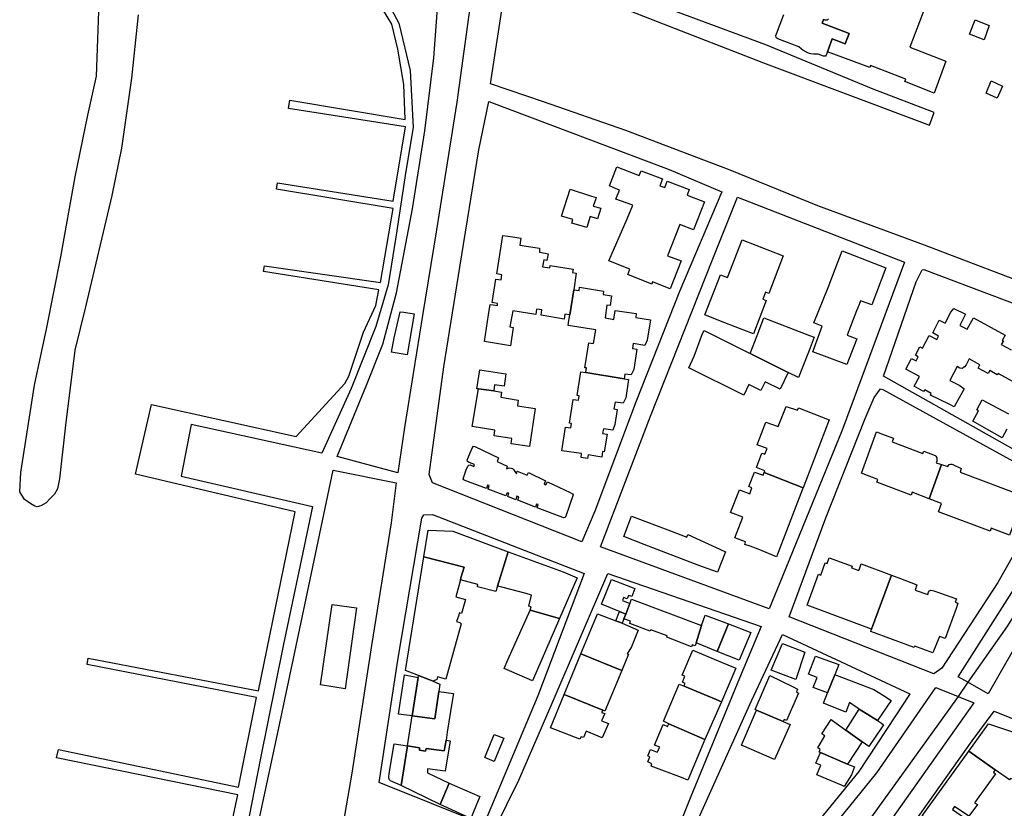
# Model space of a CAD drawing. Units: inches. Extents: x 299328 to 308743, y 4229858 to 4240392.
# Drawn here: x 301895 to 302253, y 4236841 to 4237127 of the extents above; entities that cross this region are included whole.
import ezdxf

# ---------------------------------------------------------------- set-up
doc = ezdxf.new("R2010")
doc.units = ezdxf.units.IN
doc.header["$MEASUREMENT"] = 0
for name, color, linetype in [('block', 7, 'Continuous'), ('build', 12, 'Continuous'), ('topo', 92, 'Continuous')]:
    doc.layers.add(name, color=color, linetype=linetype)

msp = doc.modelspace()

# ---------------------------------------------------------------- linework, layer by layer
at = {"layer": 'block'}
for points in [[(302049.73, 4237175.38), (302059.32, 4237176.12), (302062.81, 4237175.77), (302063.46, 4237175.26), (302064.75, 4237172.92), (302060.01, 4237140.58), (302054.07, 4237097.26), (302046.66, 4237050.85), (302041.67, 4237019.7), (302035.08, 4236979), (302032.7, 4236962.61), (302010.62, 4236968.49), (302021.29, 4236994.35), (302027.19, 4237009.26), (302032.19, 4237027.99), (302038.02, 4237058.47), (302042.52, 4237086.84), (302045.73, 4237113.31), (302047.95, 4237142.83), (302048.65, 4237164.81), (302046.9, 4237170.97), (302046.92, 4237173.2), (302048.1, 4237174.69)], [(302065.78, 4237097.44), (302131.19, 4237072.76), (302150.33, 4237064.63), (302134.96, 4237028.47), (302119.18, 4236988.61), (302104.27, 4236948.63), (302099.46, 4236937.46), (302045.31, 4236958.98), (302044.08, 4236961.99), (302049.35, 4237001.01), (302055.23, 4237037.3), (302062.11, 4237079.93)], [(302216.61, 4237039.05), (302194.08, 4236978.01), (302172.47, 4236925.23), (302167.52, 4236913.1), (302106.27, 4236935.69), (302124.48, 4236983.19), (302147.11, 4237040.29), (302155.98, 4237062.71)], [(302305.41, 4237005.32), (302313.46, 4237001.92), (302299.81, 4236975.37), (302286.71, 4236950.03), (302273.89, 4236929.2), (302247.09, 4236882.26), (302239.71, 4236886.46), (302236.18, 4236888.47), (302275.69, 4236950.68), (302268.55, 4236954.31), (302269.25, 4236957.7), (302268.68, 4236960.27), (302267.59, 4236961.7), (302266.51, 4236962.73), (302265.38, 4236963.48), (302266.62, 4236965.24), (302209.07, 4236997.71), (302220.93, 4237032), (302223.05, 4237036.26), (302223.65, 4237036.43), (302295.78, 4237009.22), (302303.78, 4237006.01)], [(302265.38, 4236963.48), (302266.51, 4236962.73), (302267.59, 4236961.7), (302268.68, 4236960.27), (302269.25, 4236957.7), (302268.55, 4236954.31), (302268.48, 4236954.35), (302250.58, 4236922.65), (302230.17, 4236891.6), (302227.29, 4236889.56), (302174.84, 4236910.29), (302188.13, 4236946.22), (302202.37, 4236982.34), (302205.71, 4236989.97), (302207.97, 4236993.08), (302208.81, 4236992.86), (302264.49, 4236962.21)], [(302003.23, 4236775.28), (301991.24, 4236771.23), (301979.82, 4236763.91), (301979.96, 4236774.73), (301984.02, 4236794.15), (301980.71, 4236806.76), (301978.27, 4236815.01), (301982.19, 4236836.03), (301989.31, 4236869.31), (301999.39, 4236916.93), (302009.19, 4236963.5), (302032.07, 4236958.98), (302030.27, 4236944.35), (302023.14, 4236899.88), (302015.94, 4236853.41), (302009.2, 4236814.32)], [(302063.91, 4236834.83), (302025.94, 4236850), (302032.62, 4236894.47), (302041.4, 4236946.12), (302042.15, 4236947.27), (302045.22, 4236947.47), (302100.39, 4236926.03), (302083.48, 4236881.53)], [(302067.88, 4236833.24), (302076.64, 4236850.87), (302088.75, 4236878.82), (302108.88, 4236925.94), (302164.62, 4236906.7), (302156.7, 4236887.95), (302139.11, 4236844.98), (302126.34, 4236813.17), (302110.59, 4236819.74), (302096.17, 4236821.94)], [(302172.36, 4236903.78), (302218.57, 4236882.32), (302216.65, 4236879.24), (302200.1, 4236854.01), (302173.32, 4236821.27), (302150.02, 4236788.18), (302126.77, 4236802.42), (302142.02, 4236837.27), (302161.05, 4236879.76)], [(302236.1, 4236881.31), (302241.82, 4236879), (302206.69, 4236829.3), (302179.02, 4236789.75), (302150.21, 4236748.36), (302133.26, 4236722.01), (302123.75, 4236724.96), (302121.09, 4236725.79), (302096.06, 4236733.22), (302069.65, 4236744.37), (302089.34, 4236789.81), (302098.1, 4236808.34), (302100.12, 4236808.82), (302146.59, 4236784.05), (302129.12, 4236757.84), (302132.84, 4236754.96), (302158.79, 4236790.94), (302173.58, 4236814.16), (302193.17, 4236836.91), (302206.58, 4236853.56), (302228.1, 4236884.54)], [(302249.26, 4236875.99), (302282.16, 4236862.7), (302262.61, 4236805.81), (302225.04, 4236819.64), (302212.96, 4236825.26), (302241.29, 4236865.2)]]:
    msp.add_lwpolyline(points, close=True, dxfattribs=at)
for points in [[(302363.15, 4237157.75), (302333.8, 4237078.64), (302310.75, 4237018.31), (302308.56, 4237013), (302266.18, 4237029.14), (302223.95, 4237045.31), (302185.15, 4237059.57), (302153.4, 4237072.56), (302115.42, 4237086.95), (302085.56, 4237097.32), (302066.35, 4237103.9), (302072.88, 4237146.51)], [(302023.32, 4237144.11), (302033.01, 4237125.91), (302037.14, 4237108.72), (302038.21, 4237087.96), (302035.55, 4237072.21), (302031.97, 4237048.19), (302029.14, 4237030.91), (302024.73, 4237015.72), (302015.73, 4236993.23), (302005.11, 4236969.7), (301957.68, 4236980.06), (301954.02, 4236961.32), (302001.63, 4236950.35), (302000.11, 4236942.8), (301991, 4236899.75), (301982.8, 4236858.91), (301974.43, 4236816.11)], [(301967.8, 4236813.86), (301974.62, 4236845.55), (301908.76, 4236859.04), (301909.42, 4236862), (301974.8, 4236848.41), (301981.39, 4236880.93), (301919.82, 4236892.86), (301920.21, 4236895.22), (301982.02, 4236883.34), (301995.43, 4236948.44), (301937.42, 4236962.01), (301943.25, 4236987.35), (301995.74, 4236975.78), (302013.4, 4236995.01), (302014.87, 4236997.64), (302020.16, 4237013.61), (302024.72, 4237023.39), (302025.75, 4237029.05), (301983.85, 4237035.73), (301984.27, 4237037.75), (302026.33, 4237031.69), (302030.99, 4237058.57), (301988.62, 4237065.6), (301989.02, 4237067.95), (302031.02, 4237061.25), (302035.5, 4237088.28), (301993.02, 4237094.89), (301993.47, 4237097.9), (302035.4, 4237090.88), (302034.82, 4237103.67), (302032.67, 4237116.43), (302030.45, 4237125.52), (302021.1, 4237141.16)], [(302093.05, 4237139.79), (302126.85, 4237126.49), (302165.46, 4237111.49), (302225.79, 4237088.81), (302227.44, 4237093.41), (302205.28, 4237101.99), (302166.29, 4237118.1), (302111.39, 4237138.47)], [(301938.35, 4237128.96), (301935.93, 4237105.98), (301932.31, 4237080.52), (301928.82, 4237063.3), (301919.27, 4237022.82), (301915.4, 4237007.15), (301911.97, 4236979.85), (301909.8, 4236960.38), (301909.08, 4236956.76), (301908.01, 4236954.81), (301906.34, 4236953.12), (301904.96, 4236951.69), (301902.98, 4236950.52), (301901.66, 4236950.2), (301900.82, 4236950.42), (301899.36, 4236951.24), (301898.24, 4236952.1), (301897.09, 4236952.84), (301895.36, 4236955.65), (301895.75, 4236962.71), (301900.77, 4236994.41), (301905.25, 4237015.4), (301910.26, 4237041.06), (301915.5, 4237070.13), (301920.12, 4237092.54), (301923.23, 4237106.61), (301923.74, 4237120.13), (301924.24, 4237133.65)]]:
    msp.add_lwpolyline(points, dxfattribs=at)
at = {"layer": 'build'}
for points in [[(302189.04, 4237127.52), (302188.7, 4237127.18), (302188.11, 4237127), (302187.27, 4237127.26), (302186.73, 4237125.9), (302196.52, 4237122.15), (302195.06, 4237118.47), (302190.44, 4237120.19), (302188.68, 4237115.45), (302188.25, 4237114.28), (302187.97, 4237113.98), (302187.24, 4237113.87), (302185.27, 4237114.67), (302184.71, 4237114.61), (302183.64, 4237114.63), (302182.62, 4237114.83), (302181.84, 4237115.07), (302180.82, 4237115.54), (302179.78, 4237116.09), (302179.2, 4237116.58), (302178.33, 4237117.32), (302170.71, 4237120.18), (302170.26, 4237120.41), (302170.03, 4237120.75), (302169.94, 4237121.42), (302170.18, 4237122.07), (302172.84, 4237129.04)], [(302223.99, 4237131.5), (302218.59, 4237117.14), (302231.7, 4237112.08), (302227.43, 4237100.53), (302216.81, 4237104.7), (302217.1, 4237105.6), (302204.29, 4237110.57), (302204.04, 4237109.78), (302188.68, 4237115.45), (302190.44, 4237120.19), (302195.06, 4237118.47), (302196.52, 4237122.15), (302186.73, 4237125.9), (302187.27, 4237127.26), (302188.11, 4237127), (302188.7, 4237127.18), (302189.04, 4237127.52)], [(302261.9, 4236992.44), (302250.63, 4236998.66), (302250.36, 4236998.18), (302247.6, 4236999.77), (302247.05, 4236998.62), (302243.39, 4237000.55), (302243.97, 4237001.84), (302240.2, 4237003.99), (302239.1, 4237001.85), (302238.42, 4237001.03), (302237.97, 4237000.67), (302237.55, 4237000.44), (302236.78, 4237000.55), (302235.82, 4237001.2), (302233.15, 4236996.06), (302236.72, 4236994.33), (302238.33, 4236993.1), (302234.66, 4236986.5), (302232.87, 4236987.51), (302226.09, 4236990.73), (302226.37, 4236991.4), (302224.06, 4236992.75), (302223.61, 4236992.07), (302220.17, 4236994.05), (302222.07, 4236997.58), (302217.18, 4237000.24), (302219.26, 4237004.11), (302220.88, 4237003.26), (302221.58, 4237004.74), (302220.71, 4237005.28), (302222.29, 4237008.28), (302223.22, 4237007.83), (302225.64, 4237012.43), (302228.35, 4237011.01), (302229.05, 4237012.21), (302226.91, 4237013.45), (302229.23, 4237017.96), (302231.41, 4237016.93), (302233.55, 4237020.98), (302234.58, 4237022.28), (302238.8, 4237020.15), (302236.74, 4237016.08), (302239.47, 4237014.71), (302241.7, 4237018.83), (302253.17, 4237012.6), (302252.16, 4237010.68), (302252.56, 4237010.56), (302251.81, 4237009.17), (302255.4, 4237007.3)], [(302253.85, 4236978.43), (302252.17, 4236975.31), (302246.58, 4236978.43), (302241.49, 4236981.27), (302243.55, 4236985.03), (302242.94, 4236985.4), (302244.85, 4236989.02), (302254.39, 4236983.94)]]:
    msp.add_lwpolyline(points, dxfattribs=at)
for points in [[(302245.55, 4237119.9), (302240.29, 4237121.88), (302242.27, 4237127.08), (302247.42, 4237125.13)], [(302250.3, 4237098.63), (302246.27, 4237100.53), (302248.13, 4237104.98), (302252.26, 4237103.09)], [(302131.55, 4237029.45), (302125.18, 4237031.97), (302124.88, 4237031.11), (302116.22, 4237034.65), (302116.92, 4237036.56), (302109.29, 4237039.55), (302115.92, 4237054.78), (302118, 4237059.75), (302117.62, 4237059.89), (302111.9, 4237062), (302113.13, 4237065.25), (302111.75, 4237065.84), (302109.53, 4237066.79), (302112.22, 4237073.67), (302120.26, 4237070.6), (302120.98, 4237072.26), (302128.73, 4237069.35), (302127.83, 4237066.86), (302129.61, 4237066.23), (302130.43, 4237068.54), (302138.45, 4237065.48), (302137.77, 4237063.41), (302144.02, 4237061.01), (302140.08, 4237050.87), (302135.04, 4237052.8), (302130.64, 4237041.43), (302135.58, 4237039.63)], [(302101.29, 4237051.67), (302095.84, 4237053.3), (302096.18, 4237054.64), (302092.12, 4237055.83), (302095.25, 4237065.57), (302103.04, 4237063.09), (302104.75, 4237062.55), (302104.59, 4237062.09), (302103.67, 4237059.48), (302106.36, 4237058.66), (302105.13, 4237054.85), (302102.49, 4237055.69)], [(302096.58, 4237029.05), (302095.13, 4237019.97), (302093.37, 4237020.18), (302093.04, 4237018.44), (302084.73, 4237019.78), (302084.94, 4237021.75), (302083.06, 4237021.97), (302082.75, 4237020.03), (302074.44, 4237021.44), (302073.36, 4237015.61), (302074.6, 4237015.4), (302073.53, 4237008.74), (302064.1, 4237010.22), (302065.62, 4237020.01), (302066.2, 4237023.76), (302067.27, 4237023.61), (302068.81, 4237023.4), (302068.91, 4237024.1), (302067.58, 4237024.29), (302066.92, 4237024.38), (302068.28, 4237032.93), (302070.19, 4237032.71), (302070.5, 4237034.48), (302068.6, 4237034.83), (302070.85, 4237048.76), (302074.4, 4237048.24), (302077.36, 4237047.81), (302077.04, 4237045.21), (302084.16, 4237044.15), (302084.12, 4237042.72), (302086.15, 4237042.41), (302087.25, 4237042.14), (302086.84, 4237039.72), (302085.73, 4237039.96), (302085.26, 4237037.39), (302087.84, 4237037.01), (302087.95, 4237037.82), (302096.32, 4237036.59), (302096.15, 4237035.31), (302097.49, 4237035.11)], [(302161.8, 4237013.04), (302156.79, 4237015.04), (302149.89, 4237017.68), (302144.15, 4237019.92), (302149.82, 4237034.45), (302152.44, 4237033.48), (302157.75, 4237047.25), (302172.66, 4237041.39), (302167.4, 4237027.66), (302166.16, 4237028.14), (302165.2, 4237025.66), (302166.45, 4237025.18)], [(302195.69, 4237001.86), (302183.39, 4237006.52), (302186.82, 4237015.87), (302183.7, 4237017.01), (302188.96, 4237029.85), (302194.04, 4237043.15), (302209.91, 4237037.06), (302204.76, 4237023.53), (302201.1, 4237024.9), (302200.67, 4237025.06), (302200.15, 4237023.73), (302199.26, 4237021.43), (302195.82, 4237012.57), (302199.35, 4237011.28)], [(302096.58, 4237029.05), (302098.56, 4237028.8), (302098.68, 4237029.95), (302107.42, 4237028.58), (302107.29, 4237027.31), (302110.32, 4237026.89), (302109.79, 4237023.38), (302108.61, 4237023.52), (302108.02, 4237018.84), (302111.17, 4237018.21), (302111.54, 4237021.54), (302119.21, 4237020.4), (302119.07, 4237018.97), (302124.39, 4237018.19), (302123.23, 4237010.78), (302122.37, 4237008.8), (302118.17, 4237009.49), (302117.87, 4237007.67), (302119.44, 4237007.46), (302118.33, 4237000.14), (302117.35, 4236998.11), (302115.16, 4236998.4), (302114.87, 4236996.66), (302100.92, 4236999.02), (302101.18, 4237000.68), (302100.58, 4237000.73), (302102.01, 4237009.77), (302103.76, 4237009.53), (302104.54, 4237014.54), (302094.51, 4237016.06), (302094.8, 4237017.89), (302095.13, 4237019.97)], [(302036.11, 4237005.38), (302031.04, 4237006.26), (302030.32, 4237006.38), (302031.3, 4237011.59), (302033.53, 4237021.08), (302034.89, 4237020.88), (302038.57, 4237020.35)], [(302174.4, 4236999), (302160.59, 4237005.88), (302163.14, 4237012.5), (302165.57, 4237018.83), (302182.11, 4237012.48), (302183.82, 4237011.82), (302181.99, 4237007.05), (302181.51, 4237005.8), (302178.19, 4236997.17)], [(302174.4, 4236999), (302171.56, 4236992.99), (302166.08, 4236995.67), (302164.49, 4236992.47), (302160.16, 4236994.6), (302158.3, 4236990.8), (302138.36, 4237000.66), (302140.25, 4237004.98), (302143.32, 4237013.19), (302143.87, 4237014.21), (302160.59, 4237005.88)], [(302067.52, 4236992.29), (302061.99, 4236993.07), (302061.4, 4236993.11), (302062.45, 4236999.94), (302071.93, 4236998.51), (302071.24, 4236993.99), (302067.78, 4236994.57)], [(302100.92, 4236999.02), (302114.87, 4236996.66), (302116.48, 4236996.42), (302115.48, 4236989.85), (302114.54, 4236987.9), (302111.55, 4236988.24), (302111.07, 4236985.76), (302112.35, 4236985.56), (302111.53, 4236980.07), (302110.72, 4236978.09), (302107.31, 4236978.57), (302107.03, 4236976.83), (302108.72, 4236976.55), (302107.64, 4236970.19), (302107.05, 4236970.28), (302106.73, 4236968.28), (302101.76, 4236969.04), (302101.56, 4236967.72), (302099.27, 4236968.08), (302099.39, 4236969.52), (302092.26, 4236970.57), (302093.61, 4236979.19), (302095.52, 4236978.9), (302095.75, 4236980.47), (302094.99, 4236980.61), (302096.35, 4236989.24), (302098.24, 4236989), (302098.54, 4236990.47), (302097.74, 4236990.64), (302099.16, 4236999.28)], [(302067.52, 4236992.29), (302070.3, 4236991.9), (302070.05, 4236990), (302076.41, 4236988.95), (302076.18, 4236986.95), (302082.5, 4236985.92), (302080.54, 4236972.08), (302073.81, 4236973.06), (302074.07, 4236975.06), (302067.63, 4236976.04), (302067.87, 4236978.11), (302059.69, 4236979.38), (302061.99, 4236993.07)], [(302179.83, 4236957.08), (302165.68, 4236962.62), (302165.93, 4236963.32), (302162.89, 4236964.44), (302164.91, 4236969.7), (302166, 4236969.3), (302166.85, 4236971.45), (302163.15, 4236972.74), (302166.32, 4236981), (302170.77, 4236979.37), (302173.65, 4236986.69), (302177.76, 4236985.26), (302178.14, 4236986.13), (302189.36, 4236981.75)], [(302225.61, 4236953.15), (302219.4, 4236955.5), (302219.05, 4236954.39), (302206.63, 4236959.21), (302206.95, 4236960.16), (302201.01, 4236962.44), (302206.45, 4236977.4), (302209.24, 4236976.38), (302212.71, 4236975.1), (302212.22, 4236973.8), (302223.3, 4236969.63), (302223.64, 4236970.39), (302227.78, 4236968.88), (302228.1, 4236968.62), (302228.4, 4236967.97), (302228.36, 4236966.8), (302228.18, 4236966.21), (302230.08, 4236965.6)], [(302093, 4236946.24), (302092.61, 4236946.28), (302083.27, 4236949.81), (302083.69, 4236950.99), (302083.07, 4236951.21), (302082.62, 4236950.06), (302076.22, 4236952.58), (302076.59, 4236953.83), (302075.95, 4236954.04), (302075.49, 4236952.78), (302072.63, 4236953.9), (302073.04, 4236955.12), (302072.32, 4236955.34), (302071.85, 4236954.17), (302065.42, 4236956.56), (302065.8, 4236957.91), (302065.26, 4236958.08), (302064.85, 4236956.88), (302057.38, 4236959.67), (302056.61, 4236960.01), (302056.41, 4236960.4), (302056.47, 4236960.79), (302057.55, 4236963.62), (302058.06, 4236965.01), (302058.48, 4236965.38), (302058.93, 4236965.45), (302060.3, 4236964.91), (302060.51, 4236965.58), (302058.53, 4236966.3), (302058.01, 4236966.61), (302057.87, 4236967.18), (302058.04, 4236967.71), (302059.51, 4236971.29), (302060.19, 4236972.19), (302060.66, 4236972.12), (302069.24, 4236967.95), (302068.78, 4236966.73), (302072.43, 4236965), (302072.1, 4236963.98), (302073.09, 4236964.36), (302073.85, 4236964.29), (302074.27, 4236964.13), (302074.76, 4236963.63), (302075.18, 4236963.09), (302075.71, 4236962.16), (302076.04, 4236963.1), (302079.59, 4236961.65), (302080.11, 4236962.65), (302086.34, 4236959.64), (302085.86, 4236958.53), (302086.45, 4236958.25), (302086.99, 4236959.33), (302095.25, 4236955.38), (302096.15, 4236954.91), (302096.36, 4236954.57), (302093.84, 4236947.22), (302093.39, 4236946.38)], [(302225.61, 4236953.15), (302230.08, 4236965.6), (302232.44, 4236964.85), (302232.59, 4236965.23), (302232.91, 4236965.55), (302233.33, 4236965.69), (302233.8, 4236965.67), (302234.19, 4236965.55), (302237.25, 4236964.07), (302236.84, 4236962.78), (302260.04, 4236954.1), (302254.75, 4236939.87), (302248.18, 4236942.39), (302247.78, 4236941.33), (302229.03, 4236948.37), (302230.15, 4236951.43)], [(302179.83, 4236957.08), (302179.67, 4236956.66), (302170.17, 4236932.06), (302163.58, 4236934.8), (302160.64, 4236935.86), (302158.68, 4236936.49), (302158.98, 4236937.47), (302155.1, 4236938.98), (302158, 4236946.45), (302153.52, 4236948.19), (302156.73, 4236956.36), (302160.45, 4236954.92), (302161.25, 4236957.14), (302160.14, 4236957.56), (302162.15, 4236962.78), (302165.34, 4236961.66), (302165.68, 4236962.62)], [(302148.72, 4236926.41), (302141.99, 4236928.87), (302122.17, 4236936.54), (302114.77, 4236939.41), (302117.57, 4236946.77), (302131.73, 4236941.47), (302137.61, 4236939.22), (302137.97, 4236940.13), (302146.94, 4236936.01), (302148.08, 4236935.49), (302151.67, 4236933.84)], [(302072.69, 4236933.86), (302068.85, 4236921.33), (302068.28, 4236919.44), (302061.56, 4236921.17), (302061.75, 4236921.94), (302055.41, 4236923.71), (302055.6, 4236924.41), (302056.77, 4236928.24), (302042.1, 4236932.02), (302043.74, 4236941.78), (302052.7, 4236941.35)], [(302042.1, 4236932.02), (302056.77, 4236928.24), (302055.6, 4236924.41), (302055.41, 4236923.71), (302053.74, 4236917.47), (302057.24, 4236916.56), (302055.84, 4236911.46), (302054.96, 4236911.67), (302054.77, 4236910.88), (302053.98, 4236908.51), (302055.23, 4236908.18), (302055.66, 4236907.7), (302050.1, 4236887.61), (302047.14, 4236888.48), (302046.84, 4236887.51), (302045.56, 4236886.83), (302040.2, 4236888.93), (302035.47, 4236890.78)], [(302068.85, 4236921.33), (302072.69, 4236933.86), (302092.66, 4236926.54), (302097.85, 4236924.44), (302091.43, 4236909.6), (302080.77, 4236912.7), (302081.09, 4236913.88), (302080.25, 4236914.14), (302081.24, 4236918.15), (302079.32, 4236918.66), (302070.39, 4236921.03)], [(302211.99, 4236925.35), (302204.72, 4236905.75), (302181.31, 4236914.51), (302185.45, 4236925.73), (302186.29, 4236925.43), (302187.84, 4236929.88), (302188.55, 4236929.66), (302189.32, 4236931.66), (302197.7, 4236928.63), (302197.46, 4236928.02), (302200.1, 4236927.08), (302200.29, 4236927.68), (302200.93, 4236929.51)], [(302211.99, 4236925.35), (302215.19, 4236924.14), (302221.19, 4236921.88), (302220.59, 4236919.93), (302225.12, 4236918.36), (302225.44, 4236919.18), (302225.76, 4236919.63), (302226.19, 4236919.88), (302227.32, 4236919.74), (302235.52, 4236916.76), (302235.12, 4236915.54), (302236.07, 4236915.24), (302235.37, 4236913.25), (302231.44, 4236902.39), (302229.37, 4236903.13), (302226.99, 4236897.12), (302220.36, 4236899.59), (302220.17, 4236899.06), (302204.39, 4236904.86), (302204.72, 4236905.75)], [(302113.12, 4236912.2), (302106.62, 4236914.8), (302110.21, 4236923.78), (302118.76, 4236920.54), (302117.61, 4236917.61), (302116.45, 4236918.01), (302116, 4236916.78), (302114.65, 4236917.24), (302114.24, 4236916.13), (302116.92, 4236915.07), (302115.45, 4236911.26)], [(302017.67, 4236913.56), (302013.6, 4236884.03), (302004.59, 4236885.52), (302008.78, 4236914.77)], [(302116.92, 4236915.07), (302117.54, 4236916.69), (302142.99, 4236907.13), (302140.97, 4236900.82), (302140.63, 4236899.74), (302139.59, 4236900.08), (302139.31, 4236899.28), (302130.31, 4236902.84), (302130.46, 4236903.39), (302124.53, 4236905.54), (302124.33, 4236905.03), (302116.9, 4236907.85), (302117.11, 4236908.63), (302114.79, 4236909.53), (302115.45, 4236911.26)], [(302080.77, 4236912.7), (302091.43, 4236909.6), (302081.57, 4236886.97), (302071.32, 4236891.49), (302072.57, 4236894.57)], [(302114.18, 4236907.94), (302119.98, 4236905.35), (302117.52, 4236899.35), (302115.97, 4236896.85), (302116.47, 4236896.64), (302113.97, 4236890.69), (302099.15, 4236896.77), (302105.17, 4236911.35), (302111.83, 4236908.83)], [(302115.45, 4236911.26), (302114.79, 4236909.53), (302114.18, 4236907.94), (302111.83, 4236908.83), (302113.12, 4236912.2)], [(302142.99, 4236907.13), (302144.31, 4236910.85), (302152.73, 4236907.66), (302148.69, 4236897.69), (302140.97, 4236900.82)], [(302148.69, 4236897.69), (302152.73, 4236907.66), (302160.92, 4236904.56), (302156.64, 4236894.48)], [(302177.15, 4236887.44), (302168.29, 4236890.9), (302172.41, 4236900.51), (302180.51, 4236897.34)], [(302099.15, 4236896.77), (302113.97, 4236890.69), (302107.85, 4236875.99), (302107.06, 4236876.32), (302093.09, 4236882.08)], [(302150.24, 4236879.36), (302148.27, 4236880.18), (302136.62, 4236885.04), (302136.83, 4236885.56), (302137.03, 4236886.07), (302136, 4236886.48), (302136.91, 4236888.68), (302135.95, 4236889.1), (302139.84, 4236898.1), (302147.56, 4236894.9), (302155.44, 4236891.64)], [(302191.35, 4236889.18), (302188.67, 4236882.62), (302183.52, 4236884.62), (302184.9, 4236888.16), (302181.78, 4236889.45), (302184.38, 4236895.94), (302192.77, 4236892.96)], [(302040.08, 4236888.2), (302037.88, 4236874.27), (302032.89, 4236874.92), (302035.08, 4236889.2)], [(302040.2, 4236888.93), (302045.56, 4236886.83), (302047.98, 4236885.78), (302047.59, 4236883.12), (302046.13, 4236873.16), (302037.88, 4236874.27), (302040.08, 4236888.2)], [(302162.93, 4236876.35), (302162.38, 4236876.59), (302167.77, 4236888.97), (302176.24, 4236884.76), (302177.81, 4236883.98), (302177.41, 4236882.98), (302178.14, 4236882.52), (302173.83, 4236872.56), (302172.92, 4236872.94), (302172.63, 4236872.19)], [(302191.35, 4236889.18), (302192.18, 4236888.92), (302205.59, 4236883.8), (302208.62, 4236881.91), (302211.87, 4236879.89), (302206.86, 4236872.54), (302200.25, 4236876.71), (302199.43, 4236877.23), (302196.68, 4236879.1), (302195.34, 4236875.65), (302187.24, 4236878.86), (302188.67, 4236882.62)], [(302136.62, 4236885.04), (302148.27, 4236880.18), (302150.24, 4236879.36), (302144.2, 4236865.63), (302142.19, 4236866.52), (302131.13, 4236871.41), (302129.1, 4236872.31), (302134.89, 4236885.75)], [(302047.59, 4236883.12), (302052.87, 4236882.42), (302052.42, 4236879.56), (302050.64, 4236868.32), (302050.17, 4236865.38), (302049.56, 4236861.51), (302042.95, 4236862.36), (302042.78, 4236861.48), (302040.51, 4236861.81), (302040.59, 4236862.68), (302036.15, 4236863.33), (302037.88, 4236874.27), (302046.13, 4236873.16)], [(302093.09, 4236882.08), (302107.06, 4236876.32), (302106.69, 4236875.52), (302107.83, 4236875.06), (302106.62, 4236872.41), (302109.12, 4236871.49), (302106.9, 4236866.33), (302101.11, 4236868.75), (302100.12, 4236866.36), (302099.21, 4236866.7), (302098.8, 4236865.84), (302088.1, 4236869.97)], [(302172.63, 4236872.19), (302175.09, 4236871.13), (302169.45, 4236858.42), (302157.42, 4236863.64), (302162.93, 4236876.35)], [(302200.25, 4236876.71), (302206.86, 4236872.54), (302208.29, 4236871.58), (302209.07, 4236871.06), (302208.51, 4236870.23), (302203.76, 4236863.16), (302201.35, 4236864.87), (302195.41, 4236869.07)], [(302131.13, 4236871.41), (302142.19, 4236866.52), (302144.2, 4236865.63), (302137.97, 4236850.92), (302135.63, 4236851.81), (302124.62, 4236856.02), (302124.95, 4236856.89), (302123.46, 4236857.53), (302124.19, 4236859.35), (302123.41, 4236859.68), (302124.47, 4236862.07), (302126.88, 4236861.1), (302127.77, 4236862.88), (302125.83, 4236863.67), (302129.01, 4236871.08), (302130.66, 4236870.38)], [(302201.35, 4236864.87), (302195.95, 4236856.75), (302186.17, 4236860.9), (302185.63, 4236861.13), (302186.1, 4236862.06), (302185.22, 4236862.6), (302187.69, 4236866.96), (302186.59, 4236867.76), (302189.99, 4236872.9), (302193.17, 4236870.65), (302195.41, 4236869.07)], [(302239.97, 4236861.42), (302247.11, 4236871.35), (302267.13, 4236864.71), (302263.39, 4236854.39), (302259.1, 4236856.14), (302255.95, 4236851.24), (302255.12, 4236851.5), (302254.74, 4236851.03), (302249.61, 4236854.64)], [(302067.67, 4236857.64), (302064.22, 4236859.11), (302067.71, 4236867.53), (302071.21, 4236866.13)], [(302036.15, 4236863.33), (302033.87, 4236848.91), (302029.97, 4236850.71), (302029.6, 4236851.05), (302029.42, 4236851.57), (302029.43, 4236852.09), (302029.57, 4236853.35), (302031.36, 4236864.15)], [(302036.15, 4236863.33), (302040.59, 4236862.68), (302040.51, 4236861.81), (302042.78, 4236861.48), (302042.95, 4236862.36), (302049.56, 4236861.51), (302050.17, 4236865.38), (302051.71, 4236865.17), (302049.92, 4236854.14), (302043.39, 4236855), (302043.4, 4236853.61), (302051.3, 4236849.83), (302048.02, 4236842.11), (302033.87, 4236848.91)], [(302186.17, 4236860.9), (302195.95, 4236856.75), (302198.54, 4236855.69), (302197.36, 4236852.81), (302194.76, 4236848.6), (302193.75, 4236849.04), (302184.89, 4236852.84), (302186.25, 4236856.36), (302184.52, 4236857.09)], [(302239.97, 4236861.42), (302249.61, 4236854.64), (302248.99, 4236853.8), (302249.75, 4236853.22), (302242.14, 4236842.65), (302243.15, 4236842.09), (302240.04, 4236837.77), (302234.83, 4236841.31), (302234.11, 4236840.24), (302240.05, 4236836.16), (302235.86, 4236830.49), (302231.98, 4236832.77), (302223.11, 4236837.98)], [(302048.02, 4236842.11), (302051.3, 4236849.83), (302062.51, 4236844.99), (302060.2, 4236839.42), (302059.19, 4236836.94)]]:
    msp.add_lwpolyline(points, close=True, dxfattribs=at)
at = {"layer": 'topo'}
msp.add_line((302239.71, 4236886.46), (302236.1, 4236881.31), dxfattribs=at)
for points in [[(301967.8, 4236813.86), (301974.62, 4236845.55), (301908.76, 4236859.04), (301909.42, 4236862), (301974.8, 4236848.41), (301981.39, 4236880.93), (301919.82, 4236892.86), (301920.21, 4236895.22), (301982.02, 4236883.34), (301995.43, 4236948.44), (301937.42, 4236962.01), (301943.25, 4236987.35), (301995.74, 4236975.78), (302013.4, 4236995.01), (302014.87, 4236997.64), (302020.16, 4237013.61), (302024.72, 4237023.39), (302025.75, 4237029.05), (301983.85, 4237035.73), (301984.27, 4237037.75), (302026.33, 4237031.69), (302030.99, 4237058.57), (301988.62, 4237065.6), (301989.02, 4237067.95), (302031.02, 4237061.25), (302035.5, 4237088.28), (301993.02, 4237094.89), (301993.47, 4237097.9), (302035.4, 4237090.88), (302034.82, 4237103.67), (302032.67, 4237116.43), (302030.45, 4237125.52), (302021.1, 4237141.16)], [(301900.82, 4236950.42), (301899.36, 4236951.24), (301898.24, 4236952.1), (301897.09, 4236952.84), (301895.36, 4236955.65), (301895.75, 4236962.71), (301900.77, 4236994.41), (301905.25, 4237015.4), (301910.26, 4237041.06), (301915.5, 4237070.13), (301920.12, 4237092.54), (301923.23, 4237106.61), (301923.74, 4237120.13), (301924.24, 4237133.65)], [(301938.35, 4237128.96), (301935.93, 4237105.98), (301932.31, 4237080.52), (301928.82, 4237063.3), (301919.27, 4237022.82), (301915.4, 4237007.15), (301911.97, 4236979.85), (301909.8, 4236960.38), (301909.08, 4236956.76), (301908.01, 4236954.81), (301906.34, 4236953.12), (301904.96, 4236951.69), (301902.98, 4236950.52), (301901.66, 4236950.2), (301900.82, 4236950.42)], [(302305.41, 4237005.32), (302292.86, 4236974.83), (302275.9, 4236942.42), (302254.12, 4236907.01), (302239.71, 4236886.46)], [(302236.1, 4236881.31), (302232.81, 4236876.61), (302200.91, 4236832.32), (302166.22, 4236784.25)]]:
    msp.add_lwpolyline(points, dxfattribs=at)

doc.saveas('drawing.dxf')
